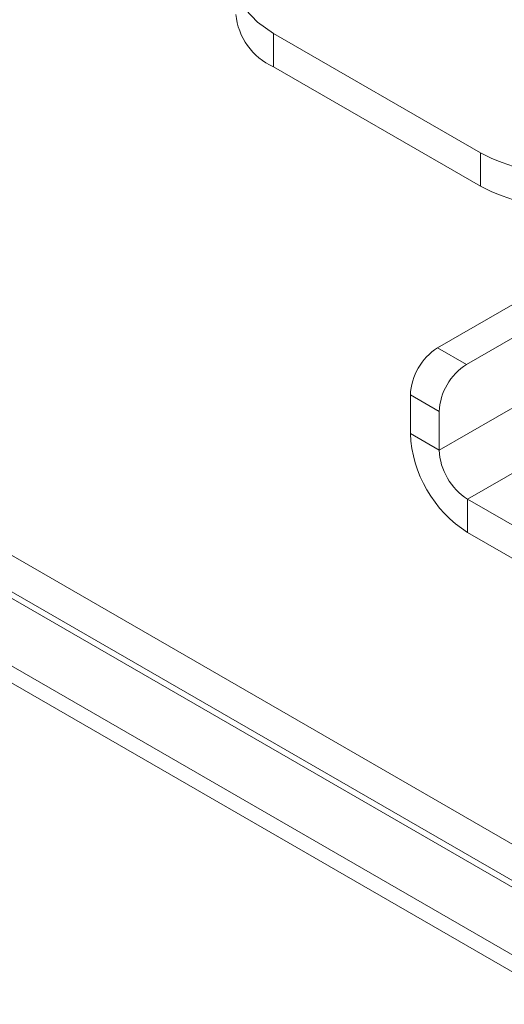
# Paper-space layout 'Sheet2' of a CAD drawing. Units: millimetres. Extents: x 212 to 3410, y 131 to 2440.
# Drawn here: x 1327 to 1365, y 340 to 417 of the extents above; entities that cross this region are included whole.
import ezdxf

# ---------------------------------------------------------------- set-up
doc = ezdxf.new("R2010")
doc.units = ezdxf.units.MM

psp = doc.layouts.new('Sheet2')

# ---------------------------------------------------------------- linework, layer by layer
at = {"color": 7, "linetype": 'Continuous', "lineweight": 15, "ltscale": 10}
for p, q in [((1359.81, 391.112), (1475.396, 457.838)), ((1362.056, 389.816), (1477.641, 456.542)), ((1479.762, 452.316), (1359.934, 383.141)), ((1233.097, 428.955), (1376.781, 346.008)), ((1374.952, 344.218), (1231.268, 427.165)), ((1374.313, 344.073), (1230.629, 427.02)), ((1226.87, 423.924), (1370.554, 340.977)), ((1370.009, 339.981), (1226.325, 422.928)), ((1347.029, 415.59), (1363.148, 406.285)), ((1347.029, 415.59), (1347.029, 412.993)), ((1347.029, 412.993), (1363.148, 403.688)), ((1363.148, 403.688), (1363.148, 406.285)), ((1359.81, 391.112), (1362.056, 389.816)), ((1359.934, 386.141), (1357.689, 387.437)), ((1357.689, 384.437), (1357.689, 387.437)), ((1359.934, 383.141), (1359.934, 386.141)), ((1359.934, 383.141), (1357.689, 384.437)), ((1362.144, 379.313), (1362.144, 376.721)), ((1375.402, 371.66), (1362.144, 379.313)), ((1375.402, 369.067), (1362.144, 376.721))]:
    psp.add_line(p, q, dxfattribs=at)
at = {"color": 8, "linetype": 'Continuous', "lineweight": 15, "ltscale": 10}
psp.add_line((1362.144, 379.313), (1411.658, 407.897), dxfattribs=at)
at = {"color": 7, "linetype": 'Continuous', "lineweight": 15, "ltscale": 10, "flags": 128}
psp.add_lwpolyline([(1347.029, 415.59), (1345.786, 416.465), (1344.862, 417.463), (1344.293, 418.546), (1344.101, 419.672), (1344.293, 420.798), (1344.862, 421.881), (1345.786, 422.879), (1347.029, 423.754)], dxfattribs=at)
at = {"color": 7, "linetype": 'Continuous', "lineweight": 15, "ltscale": 100}
for centre, radius, start, end in [((1349.105, 417.574), 5.029, 185.69493, 245.6253), ((1370.219, 419.932), 15.37, 242.60985, 297.39018), ((1370.219, 417.335), 15.37, 242.60985, 297.39018), ((1362.295, 387.228), 4.61, 122.60538, 177.3947), ((1364.54, 385.932), 4.61, 122.60538, 177.3947), ((1367.361, 384.877), 9.682, 182.60569, 237.39447), ((1364.732, 383.359), 4.803, 182.60559, 237.39457)]:
    psp.add_arc(centre, radius, start, end, dxfattribs=at)

doc.saveas('drawing.dxf')
